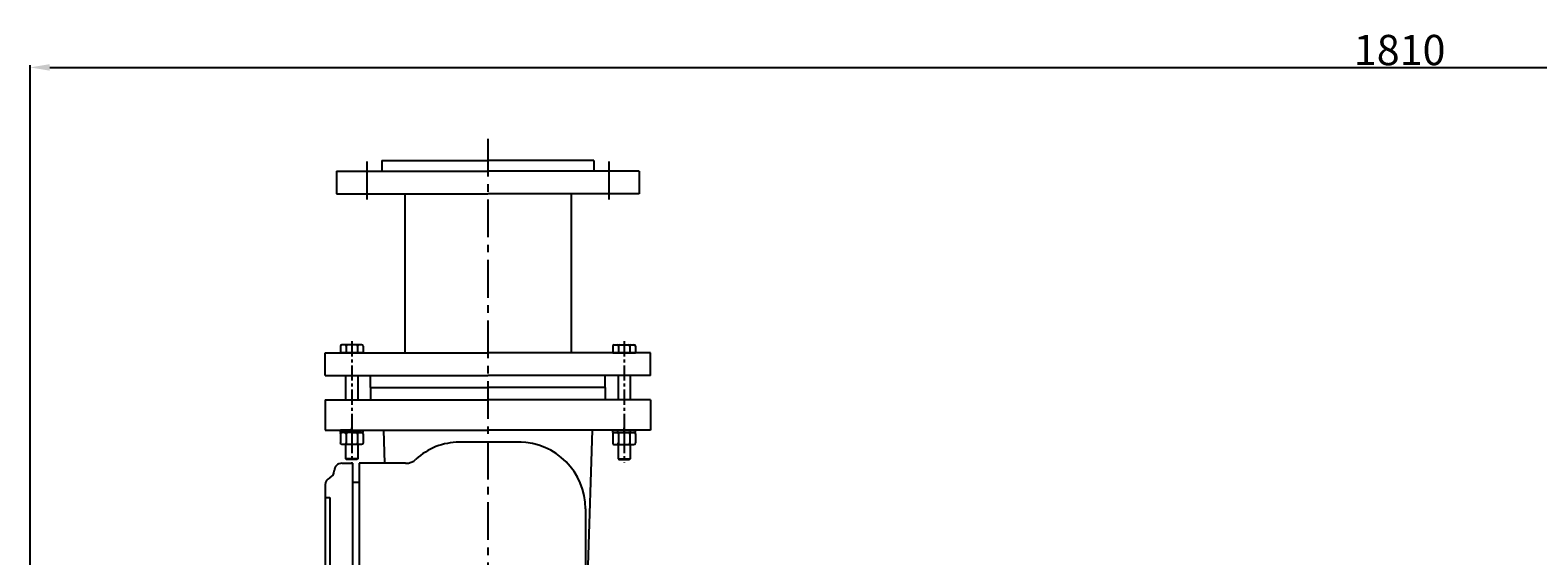
# Model space of a CAD drawing. Extents: x 70693 to 73564, y -8118 to -5881.
# Drawn here: x 70768 to 71764, y -6229 to -5881 of the extents above; entities that cross this region are included whole.
import ezdxf

# ---------------------------------------------------------------- set-up
doc = ezdxf.new("R2010")
doc.units = 0
doc.header["$MEASUREMENT"] = 0
doc.linetypes.add('CENTER', pattern=[2, 1.25, -0.25, 0.25, -0.25])
doc.layers.get('DEFPOINTS').update_dxf_attribs({"linetype": 'CONTINUOUS'})
for name, color, linetype in [('1', 7, 'CONTINUOUS'), ('2', 1, 'CONTINUOUS'), ('5', 4, 'CENTER')]:
    doc.layers.add(name, color=color, linetype=linetype)
doc.styles.get("Standard").update_dxf_attribs({"font": 'txt.shx', "width": 0.65, "height": 7})
doc.styles.add('样式 3', font='txt.shx', dxfattribs={"width": 0.65, "height": 20})
doc.dimstyles.get("Standard").update_dxf_attribs({"dimtxt": 3.5, "dimasz": 3.5, "dimexe": 1.5, "dimexo": 0, "dimgap": 1.5, "dimtad": 1, "dimdec": 0, "dimzin": 0, "dimdsep": 46, "dimtxsty": 'Standard', "dimcen": 0, "dimclrd": 256, "dimclre": 256, "dimclrt": 256, "dimadec": 0, "dimazin": 0, "dimtfac": 1, "dimtdec": 0, "dimtmove": 2, "dimatfit": 3, "dimfxl": 0, "dimtolj": 1, "dimtzin": 0, "dimarcsym": 0})

# ---------------------------------------------------------------- blocks, each defined once
blk = doc.blocks.new('A$C3E7F2338')
at = {"layer": '1'}
for p, q in [((2.95, 15), (1.35, 15)), ((1.35, 7.5), (1.35, 15)), ((2.95, 11.7), (1.35, 11.7)), ((2.95, 7.5), (2.95, 15)), ((1.35, 7.5), (1.35, 0)), ((2.95, 3.3), (1.35, 3.3)), ((2.95, 0), (1.35, 0)), ((2.95, 7.5), (2.95, 0))]:
    blk.add_line(p, q, dxfattribs=at)
at = {"layer": '5', "ltscale": 8}
blk.add_line((3.53, 7.5), (0, 7.5), dxfattribs=at)
blk = doc.blocks.new('A$C28601A32')
at = {"layer": '1'}
for p, q in [((2.47, 1), (2.47, 14.01)), ((3.47, 15.01), (9.41, 15.01)), ((3.47, 11.26), (9.41, 11.26)), ((10.41, 1), (10.41, 14.01)), ((3.47, 3.75), (9.41, 3.75)), ((3.47, 0), (9.41, 0))]:
    blk.add_line(p, q, dxfattribs=at)
for centre, start, end in [((3.47, 14.01), 90, 180), ((3.47, 12.26), 180, 270), ((3.47, 10.26), 90, 180), ((9.41, 14.01), 0, 90), ((9.41, 12.26), 270, 0), ((9.41, 10.26), 0, 90), ((3.47, 4.75), 180, 270), ((3.47, 2.75), 90, 180), ((3.47, 1), 180, 270), ((9.41, 4.75), 270, 0), ((9.41, 2.75), 0, 90), ((9.41, 1), 270, 0)]:
    blk.add_arc(centre, 1, start, end, dxfattribs=at)
at = {"layer": '5', "ltscale": 8}
blk.add_line((0, 7.51), (12.81, 7.51), dxfattribs=at)
blk = doc.blocks.new('*D20')
at = {"layer": '1', "color": 1, "lineweight": -2, "transparency": 16777216}
for p, q in [((70767.5, -6317.46), (70767.5, -5904.44)), ((70780.5, -5905.94), (72564.5, -5905.94)), ((72577.5, -6337.46), (72577.5, -5904.44))]:
    blk.add_line(p, q, dxfattribs=at)
at = {"layer": '1', "color": 1, "transparency": 16777216}
for points in [[(70780.5, -5903.78), (70780.5, -5908.11), (70767.5, -5905.94)], [(72564.5, -5903.78), (72564.5, -5908.11), (72577.5, -5905.94)]]:
    blk.add_solid(points, dxfattribs=at)
at = {"layer": 'DEFPOINTS', "color": 0, "transparency": 16777216}
for p in [(72577.5, -5905.94), (70767.5, -6317.46), (72577.5, -6337.46)]:
    blk.add_point(p, dxfattribs=at)
at = {"layer": '1', "transparency": 16777216, "insert": (71672.5, -5894.44), "char_height": 20, "attachment_point": 5, "style": '样式 3'}
blk.add_mtext('\\A1;1810', dxfattribs=at)

msp = doc.modelspace()

# ---------------------------------------------------------------- linework, layer by layer
at = {"layer": '1', "ltscale": 20}
for p, q in [((71000, -5967.46), (71070, -5967.46)), ((71000, -5967.46), (71000, -5974.46)), ((71140, -5967.46), (71070, -5967.46)), ((71140, -5967.46), (71140, -5974.46)), ((70970, -5974.46), (71070, -5974.46)), ((70970, -5974.46), (70970, -5989.46)), ((71170, -5974.46), (71070, -5974.46)), ((71170, -5974.46), (71170, -5989.46)), ((70970, -5989.46), (71070, -5989.46)), ((71015, -5989.46), (71015, -6094.46)), ((71170, -5989.46), (71070, -5989.46)), ((71125, -5989.46), (71125, -6094.46)), ((70962.5, -6109.46), (70962.5, -6094.46)), ((70962.5, -6094.46), (71070, -6094.46)), ((71177.5, -6094.46), (71070, -6094.46)), ((71177.5, -6109.46), (71177.5, -6094.46)), ((70962.5, -6109.46), (71070, -6109.46)), ((70992.5, -6117.46), (70992.5, -6109.46)), ((71177.5, -6109.46), (71070, -6109.46)), ((71147.5, -6117.46), (71147.5, -6109.46)), ((70962.5, -6125.46), (70962.5, -6145.46)), ((70962.5, -6125.46), (71070, -6125.46)), ((70992.5, -6117.46), (71070, -6117.46)), ((70992.5, -6117.46), (70992.5, -6125.46)), ((71147.5, -6117.46), (71070, -6117.46)), ((71177.5, -6125.46), (71070, -6125.46)), ((71147.5, -6117.46), (71147.5, -6125.46)), ((71177.5, -6125.46), (71177.5, -6145.46)), ((70962.5, -6145.46), (71070, -6145.46)), ((71001.07, -6145.46), (71001.77, -6167.46)), ((71177.5, -6145.46), (71070, -6145.46)), ((71138.94, -6145.46), (71136.09, -6234.96))]:
    msp.add_line(p, q, dxfattribs=at)
at = {"layer": '1'}
for p, q in [((70972.5, -6090.16), (70972.5, -6094.46)), ((70987.51, -6094.46), (70972.5, -6094.46)), ((70986.51, -6089.16), (70973.5, -6089.16)), ((70976.25, -6090.16), (70976.25, -6094.46)), ((70983.76, -6090.16), (70983.76, -6094.46)), ((70987.51, -6090.16), (70987.51, -6094.46)), ((71152.5, -6090.16), (71152.5, -6094.46)), ((71152.5, -6094.46), (71167.51, -6094.46)), ((71153.5, -6089.16), (71166.51, -6089.16)), ((71156.25, -6090.16), (71156.25, -6094.46)), ((71163.76, -6090.16), (71163.76, -6094.46)), ((71167.51, -6090.16), (71167.51, -6094.46)), ((70976, -6109.46), (70976, -6125.46)), ((70984, -6109.46), (70984, -6125.46)), ((71156, -6109.46), (71156, -6125.46)), ((71164, -6109.46), (71164, -6125.46)), ((70976, -6155), (70976, -6164.5)), ((70984, -6155), (70984, -6164.5)), ((71156, -6155), (71156, -6164.5)), ((71164, -6155), (71164, -6164.5)), ((70984, -6164.5), (70976, -6164.5)), ((70976, -6164.5), (70976.5, -6165)), ((70983.5, -6165), (70976.5, -6165)), ((70984, -6164.5), (70983.5, -6165)), ((71156, -6164.5), (71164, -6164.5)), ((71156, -6164.5), (71156.5, -6165)), ((71156.5, -6165), (71163.5, -6165)), ((71164, -6164.5), (71163.5, -6165))]:
    msp.add_line(p, q, dxfattribs=at)
at = {"layer": '1', "ltscale": 50}
for p, q in [((71092, -6153.54), (71051.05, -6153.54)), ((70973.5, -6167.46), (70980.5, -6167.46)), ((70980.5, -6167.46), (70980.5, -6427.46)), ((70985, -6167.46), (70985, -6427.46)), ((71015.63, -6167.46), (70985, -6167.46)), ((70962.5, -6181.63), (70962.5, -6306.46)), ((70980.5, -6179.96), (70985, -6179.96)), ((70962.5, -6189.96), (70965.5, -6189.96)), ((70962.5, -6189.96), (70965.5, -6189.96)), ((70965.5, -6189.96), (70965.5, -6427.46)), ((71134.5, -6197.54), (71134.5, -6427.46))]:
    msp.add_line(p, q, dxfattribs=at)
at = {"layer": '1'}
for centre, start, end in [((70973.5, -6090.16), 90, 180), ((70975.25, -6090.16), 0, 90), ((70977.25, -6090.16), 90, 180), ((70982.76, -6090.16), 0, 90), ((70984.76, -6090.16), 90, 180), ((70986.51, -6090.16), 0, 90), ((71153.5, -6090.16), 90, 180), ((71155.25, -6090.16), 0, 90), ((71157.25, -6090.16), 90, 180), ((71162.76, -6090.16), 0, 90), ((71164.76, -6090.16), 90, 180), ((71166.51, -6090.16), 0, 90)]:
    msp.add_arc(centre, 1, start, end, dxfattribs=at)
at = {"layer": '1', "ltscale": 50}
for centre, radius, start, end in [((71051.05, -6195.54), 42, 90, 132.93402), ((71090.5, -6197.54), 44, 0, 90), ((71015.63, -6157.46), 10, 270, 312.93402), ((70967.5, -6181.63), 5, 113.57818, 180), ((70967.5, -6181.63), 5, 113.57818, 180), ((70963.5, -6172.46), 5, 293.57818, 0), ((70963.5, -6172.46), 5, 293.57818, 0), ((70973.5, -6172.46), 5, 90, 180), ((70973.5, -6172.46), 5, 90, 180)]:
    msp.add_arc(centre, radius, start, end, dxfattribs=at)
at = {"layer": '5', "ltscale": 20}
for p, q in [((71070, -5953.08), (71070, -6735)), ((70990, -5968.13), (70990, -5998.04)), ((71150, -5968.13), (71150, -5998.04))]:
    msp.add_line(p, q, dxfattribs=at)
at = {"layer": '5', "ltscale": 8}
for p, q in [((70980, -6086.79), (70980, -6166.97)), ((71160, -6086.79), (71160, -6166.97))]:
    msp.add_line(p, q, dxfattribs=at)

# ---------------------------------------------------------------- block references
at = {"layer": '2', "xscale": -1, "rotation": 90}
for name, p in [('A$C3E7F2338', (70987.5, -6144.11)), ('A$C28601A32', (70987.51, -6144.59))]:
    msp.add_blockref(name, p, dxfattribs=at)
at = {"layer": '2', "rotation": 270}
for name, p in [('A$C3E7F2338', (71152.5, -6144.11)), ('A$C28601A32', (71152.5, -6144.59))]:
    msp.add_blockref(name, p, dxfattribs=at)

# ---------------------------------------------------------------- dimensions: what is measured, and where the dimension line sits
at = {"layer": '1'}
dim = msp.add_linear_dim(base=(72577.5, -5905.94), p1=(70767.5, -6317.46), p2=(72577.5, -6337.46), dimstyle='Standard', override={"dimasz": 13, "dimtxsty": '样式 3', "dimclrd": 1, "dimclre": 1}, dxfattribs=at)
dim.commit()
dim.dimension.update_dxf_attribs({"geometry": '*D20', "text_midpoint": (71672.5, -5894.44)})

doc.saveas('drawing.dxf')
